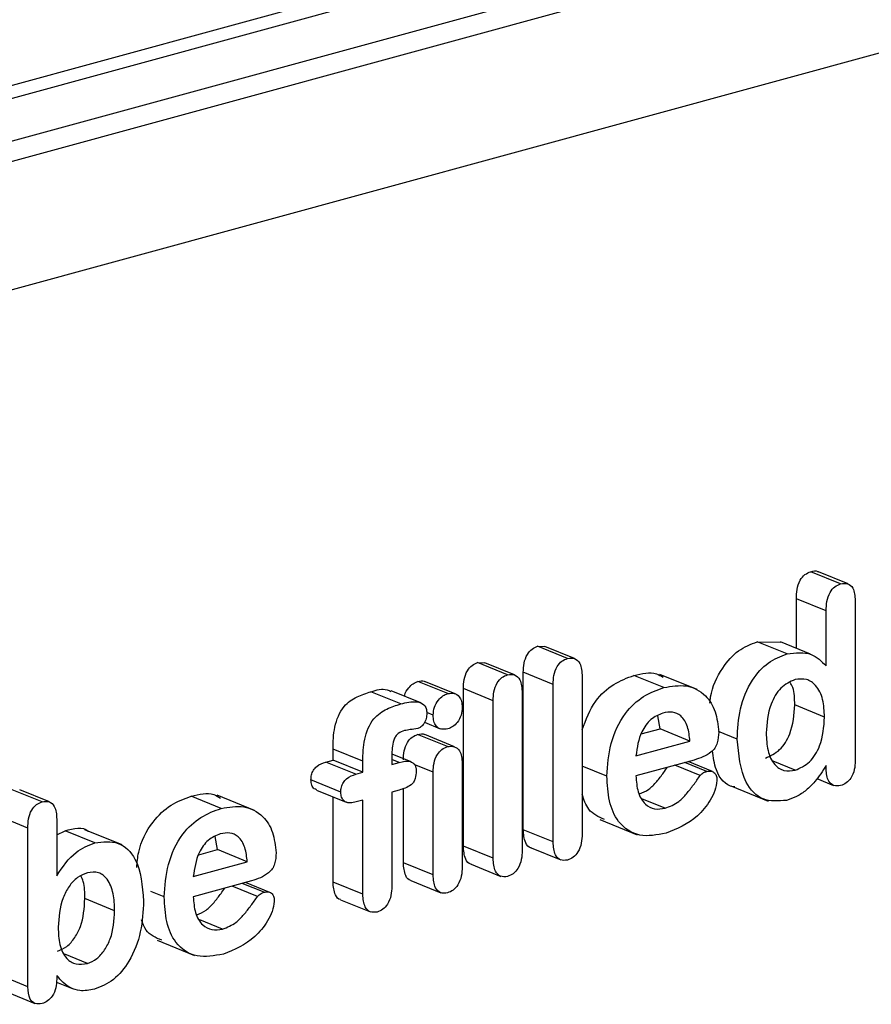
# Model space of a CAD drawing. Units: inches. Extents: x 0.4 to 16.6, y 0.2 to 10.8.
# Drawn here: x 13 to 13.1, y 6.2 to 6.2 of the extents above; entities that cross this region are included whole.
import ezdxf

# ---------------------------------------------------------------- set-up
doc = ezdxf.new("R2010")
doc.units = ezdxf.units.IN
doc.header["$MEASUREMENT"] = 0

msp = doc.modelspace()

# ---------------------------------------------------------------- linework, layer by layer
at = {"color": 7, "linetype": 'Continuous', "lineweight": 25}
for p, q in [((13.116644, 6.233541), (12.727118, 6.127285)), ((13.117699, 6.233111), (12.728173, 6.126855)), ((13.117699, 6.230754), (12.728173, 6.124498)), ((13.119346, 6.230083), (12.72982, 6.123827)), ((13.119346, 6.223012), (12.72982, 6.116756)), ((13.054544, 6.176642), (13.052898, 6.177313)), ((13.054961, 6.176639), (13.053314, 6.177309)), ((13.052099, 6.173082), (13.052099, 6.175817)), ((13.053746, 6.175147), (13.052099, 6.175817)), ((13.055343, 6.175715), (13.055343, 6.166883)), ((13.053746, 6.172116), (13.053746, 6.175147)), ((13.037825, 6.173201), (13.038218, 6.173193)), ((13.039472, 6.17253), (13.037825, 6.173201)), ((13.039864, 6.172523), (13.038218, 6.173194)), ((13.04994, 6.173447), (13.05122, 6.17342)), ((13.051586, 6.172776), (13.04994, 6.173447)), ((13.052871, 6.172768), (13.051224, 6.173439)), ((13.034516, 6.172298), (13.034908, 6.172291)), ((13.036162, 6.171628), (13.034516, 6.172298)), ((13.036555, 6.17162), (13.034908, 6.172291)), ((13.037035, 6.163082), (13.037035, 6.171767)), ((13.038682, 6.171096), (13.037035, 6.171767)), ((13.04028, 6.171532), (13.04028, 6.162847)), ((13.044787, 6.170922), (13.043141, 6.171593)), ((13.046629, 6.170813), (13.04457, 6.171651)), ((13.032871, 6.170591), (13.031224, 6.171261)), ((13.033276, 6.170577), (13.03163, 6.171248)), ((13.033726, 6.16218), (13.033726, 6.170864)), ((13.035373, 6.170194), (13.033726, 6.170864)), ((13.038682, 6.162412), (13.038682, 6.171096)), ((13.030275, 6.170022), (13.028628, 6.170692)), ((13.031388, 6.170077), (13.029741, 6.170748)), ((13.03697, 6.170629), (13.03697, 6.161945)), ((13.035373, 6.161509), (13.035373, 6.170194)), ((13.053655, 6.169298), (13.052008, 6.169969)), ((13.032063, 6.169402), (13.031708, 6.169546)), ((13.04458, 6.168648), (13.044457, 6.169366)), ((13.031578, 6.169011), (13.032446, 6.168657)), ((13.032853, 6.167666), (13.031206, 6.168337)), ((13.033244, 6.167658), (13.031598, 6.168328)), ((13.043545, 6.168366), (13.04458, 6.168648)), ((13.046226, 6.167978), (13.04458, 6.168648)), ((13.048838, 6.168082), (13.047809, 6.168501)), ((13.043247, 6.167165), (13.046226, 6.167978)), ((13.026537, 6.166924), (13.026537, 6.167535)), ((13.028183, 6.166864), (13.026537, 6.167535)), ((13.029781, 6.167154), (13.029781, 6.166689)), ((13.030855, 6.166825), (13.029794, 6.167258)), ((13.026146, 6.166818), (13.026537, 6.166924)), ((13.027793, 6.166147), (13.026146, 6.166818)), ((13.028183, 6.166253), (13.026537, 6.166924)), ((13.028183, 6.166253), (13.028183, 6.166864)), ((13.029781, 6.166689), (13.030186, 6.1668)), ((13.032063, 6.166267), (13.031021, 6.166691)), ((13.033661, 6.166761), (13.033661, 6.161029)), ((13.041649, 6.166041), (13.04028, 6.166598)), ((13.046462, 6.16693), (13.043247, 6.166053)), ((13.046791, 6.16607), (13.045396, 6.166639)), ((13.047153, 6.1663), (13.045949, 6.16679)), ((13.047472, 6.166295), (13.046133, 6.16684)), ((13.052039, 6.166366), (13.050824, 6.166861)), ((13.053746, 6.166432), (13.053746, 6.166629)), ((13.027793, 6.166147), (13.028183, 6.166253)), ((13.032063, 6.160593), (13.032063, 6.166267)), ((13.026967, 6.165161), (13.02532, 6.165832)), ((13.048491, 6.165506), (13.05055, 6.164668)), ((13.053234, 6.165907), (13.054155, 6.165532)), ((13.010482, 6.164623), (13.008836, 6.165293)), ((13.010898, 6.164619), (13.009251, 6.165289)), ((13.020366, 6.16426), (13.018719, 6.164931)), ((13.022207, 6.164151), (13.020149, 6.164989)), ((13.02562, 6.16527), (13.027267, 6.164599)), ((13.026537, 6.160194), (13.026537, 6.164897)), ((13.030186, 6.16527), (13.029781, 6.16516)), ((13.029781, 6.16516), (13.029781, 6.15996)), ((13.030417, 6.161264), (13.030417, 6.165376)), ((13.028183, 6.164724), (13.027732, 6.164601)), ((13.028183, 6.159524), (13.028183, 6.164724)), ((13.04486, 6.164269), (13.043608, 6.164779)), ((13.009696, 6.163176), (13.008049, 6.163847)), ((13.011294, 6.163671), (13.011294, 6.160536)), ((13.041257, 6.16365), (13.043315, 6.162811)), ((13.009696, 6.154431), (13.009696, 6.163176)), ((13.011294, 6.1628), (13.011751, 6.16303)), ((13.013398, 6.162359), (13.011751, 6.16303)), ((13.014894, 6.162247), (13.012835, 6.163085)), ((13.020158, 6.161987), (13.020036, 6.162705)), ((13.038682, 6.162412), (13.037035, 6.163082)), ((13.035373, 6.161509), (13.033726, 6.16218)), ((13.019124, 6.161705), (13.020158, 6.161987)), ((13.021805, 6.161316), (13.020158, 6.161987)), ((13.03746, 6.162087), (13.039106, 6.161417)), ((13.018825, 6.160503), (13.021805, 6.161316)), ((13.032063, 6.160593), (13.030417, 6.161264)), ((13.03415, 6.161185), (13.035797, 6.160514)), ((13.02204, 6.160268), (13.018825, 6.159391)), ((13.02237, 6.159409), (13.020974, 6.159977)), ((13.022732, 6.159638), (13.021528, 6.160128)), ((13.02305, 6.159633), (13.021712, 6.160179)), ((13.028183, 6.159524), (13.026537, 6.160194)), ((13.030834, 6.160284), (13.032481, 6.159613)), ((13.017228, 6.159379), (13.016478, 6.159684)), ((13.014489, 6.158614), (13.012842, 6.159285)), ((13.026957, 6.159227), (13.028603, 6.158556)), ((13.020439, 6.157607), (13.019187, 6.158117)), ((13.016836, 6.156988), (13.018894, 6.15615)), ((13.012984, 6.155712), (13.011731, 6.156223)), ((13.009696, 6.154431), (13.008049, 6.155102)), ((13.011275, 6.15468), (13.012195, 6.154306)), ((13.011294, 6.155049), (13.011294, 6.154854)), ((13.008445, 6.154177), (13.010092, 6.153506))]:
    msp.add_line(p, q, dxfattribs=at)
at = {"color": 8, "linetype": 'Continuous', "lineweight": 25}
msp.add_line((13.030186, 6.1668), (13.029781, 6.166965), dxfattribs=at)
at = {"color": 7, "linetype": 'Continuous', "lineweight": 25}
for points, knots in [([(13.052898, 6.177313), (13.05304, 6.177355), (13.053196, 6.177401), (13.053298, 6.177306), (13.053307, 6.177298)], [0, 0, 0, 0, 0.912818, 1, 1, 1, 1]), ([(13.052099, 6.175817), (13.052105, 6.175989), (13.052116, 6.176332), (13.052269, 6.176825), (13.052566, 6.177188), (13.052787, 6.177271), (13.052898, 6.177313)], [0, 0, 0, 0, 0.28099, 0.560412, 0.779941, 1, 1, 1, 1]), ([(13.053746, 6.175147), (13.053751, 6.175318), (13.053763, 6.175661), (13.053915, 6.176155), (13.054213, 6.176518), (13.054434, 6.176601), (13.054544, 6.176642)], [0, 0, 0, 0, 0.28099, 0.560412, 0.779941, 1, 1, 1, 1]), ([(13.054544, 6.176642), (13.054677, 6.176664), (13.054941, 6.176709), (13.055304, 6.176378), (13.055328, 6.175967), (13.055343, 6.175715)], [0, 0, 0, 0, 0.280884, 0.560293, 1, 1, 1, 1]), ([(13.037035, 6.171767), (13.037041, 6.171933), (13.037054, 6.172264), (13.037217, 6.172737), (13.037506, 6.17308), (13.037719, 6.173161), (13.037825, 6.173201)], [0, 0, 0, 0, 0.280939, 0.560217, 0.77986, 1, 1, 1, 1]), ([(13.047332, 6.17006), (13.047342, 6.170179), (13.047399, 6.170849), (13.047916, 6.171956), (13.048877, 6.173047), (13.049585, 6.173314), (13.04994, 6.173447)], [0, 0, 0, 0, 0.0771691, 0.4354587, 0.7174591, 1, 1, 1, 1]), ([(13.038682, 6.171096), (13.038688, 6.171262), (13.0387, 6.171593), (13.038863, 6.172066), (13.039152, 6.172409), (13.039365, 6.17249), (13.039472, 6.17253)], [0, 0, 0, 0, 0.2809386, 0.5602167, 0.7798599, 1, 1, 1, 1]), ([(13.039472, 6.17253), (13.039609, 6.172548), (13.039882, 6.172582), (13.040242, 6.172219), (13.040265, 6.171793), (13.04028, 6.171532)], [0, 0, 0, 0, 0.2801639, 0.5598986, 1, 1, 1, 1]), ([(13.048838, 6.168082), (13.048864, 6.168636), (13.048915, 6.169742), (13.049547, 6.171285), (13.050527, 6.172376), (13.051233, 6.172643), (13.051586, 6.172776)], [0, 0, 0, 0, 0.280838, 0.560053, 0.779816, 1, 1, 1, 1]), ([(13.051586, 6.172776), (13.052057, 6.172838), (13.052901, 6.172949), (13.053487, 6.172372), (13.053746, 6.172116)], [0, 0, 0, 0, 0.557954, 1, 1, 1, 1]), ([(13.033726, 6.170864), (13.033732, 6.17103), (13.033744, 6.171361), (13.033907, 6.171834), (13.034196, 6.172177), (13.034409, 6.172258), (13.034516, 6.172298)], [0, 0, 0, 0, 0.280939, 0.560217, 0.77986, 1, 1, 1, 1]), ([(13.035373, 6.170194), (13.035379, 6.17036), (13.035391, 6.170691), (13.035554, 6.171163), (13.035843, 6.171507), (13.036056, 6.171587), (13.036162, 6.171628)], [0, 0, 0, 0, 0.280939, 0.560217, 0.77986, 1, 1, 1, 1]), ([(13.036162, 6.171628), (13.036299, 6.171645), (13.036573, 6.17168), (13.036933, 6.171316), (13.036956, 6.17089), (13.03697, 6.170629)], [0, 0, 0, 0, 0.280164, 0.559899, 1, 1, 1, 1]), ([(13.04028, 6.168594), (13.040491, 6.169152), (13.040878, 6.170175), (13.042011, 6.171185), (13.042764, 6.171457), (13.043141, 6.171593)], [0, 0, 0, 0, 0.374433, 0.686733, 1, 1, 1, 1]), ([(13.043141, 6.171593), (13.043578, 6.171701), (13.044164, 6.171847), (13.044626, 6.171566), (13.044743, 6.171495)], [0, 0, 0, 0, 0.746376, 1, 1, 1, 1]), ([(13.053655, 6.169298), (13.053638, 6.169629), (13.053604, 6.170289), (13.053243, 6.171039), (13.052674, 6.171443), (13.052242, 6.171392), (13.052027, 6.171367)], [0, 0, 0, 0, 0.280801, 0.560612, 0.780425, 1, 1, 1, 1]), ([(13.028628, 6.170692), (13.02894, 6.170788), (13.029335, 6.170908), (13.02966, 6.17075), (13.029728, 6.170716)], [0, 0, 0, 0, 0.7897653, 1, 1, 1, 1]), ([(13.030479, 6.170447), (13.030482, 6.170468), (13.030507, 6.170636), (13.030688, 6.170889), (13.030944, 6.171157), (13.031131, 6.171227), (13.031224, 6.171261)], [0, 0, 0, 0, 0.0529217, 0.4203322, 0.710147, 1, 1, 1, 1]), ([(13.031224, 6.171261), (13.031347, 6.17129), (13.031494, 6.171323), (13.031605, 6.171247), (13.031623, 6.171234)], [0, 0, 0, 0, 0.834855, 1, 1, 1, 1]), ([(13.041649, 6.166041), (13.041688, 6.166639), (13.041765, 6.167832), (13.042527, 6.169479), (13.043651, 6.170515), (13.044408, 6.170786), (13.044787, 6.170922)], [0, 0, 0, 0, 0.280472, 0.559358, 0.779338, 1, 1, 1, 1]), ([(13.044787, 6.170922), (13.045211, 6.170996), (13.046058, 6.171145), (13.047077, 6.170606), (13.047691, 6.169644), (13.047774, 6.16886), (13.047815, 6.168468)], [0, 0, 0, 0, 0.280263, 0.559839, 0.779931, 1, 1, 1, 1]), ([(13.052027, 6.171367), (13.051753, 6.171241), (13.051206, 6.170987), (13.050539, 6.169829), (13.050475, 6.168955), (13.050436, 6.16842)], [0, 0, 0, 0, 0.279379, 0.559445, 1, 1, 1, 1]), ([(13.052008, 6.169969), (13.052006, 6.170312), (13.052004, 6.170777), (13.051814, 6.171117), (13.051764, 6.171206)], [0, 0, 0, 0, 0.738326, 1, 1, 1, 1]), ([(13.026537, 6.167535), (13.026543, 6.167934), (13.026555, 6.168726), (13.02703, 6.169908), (13.027864, 6.170455), (13.028373, 6.170613), (13.028628, 6.170692)], [0, 0, 0, 0, 0.281721, 0.558192, 0.778416, 1, 1, 1, 1]), ([(13.032063, 6.169402), (13.032076, 6.16955), (13.032102, 6.169847), (13.032328, 6.17022), (13.032592, 6.170486), (13.032778, 6.170556), (13.032871, 6.170591)], [0, 0, 0, 0, 0.279628, 0.55909, 0.77953, 1, 1, 1, 1]), ([(13.032871, 6.170591), (13.032988, 6.170606), (13.033223, 6.170637), (13.033498, 6.170464), (13.033645, 6.170172), (13.033655, 6.169949), (13.033661, 6.169837)], [0, 0, 0, 0, 0.279647, 0.559463, 0.779541, 1, 1, 1, 1]), ([(13.028183, 6.166864), (13.028189, 6.167263), (13.028201, 6.168055), (13.028677, 6.169237), (13.02951, 6.169784), (13.030019, 6.169942), (13.030275, 6.170022)], [0, 0, 0, 0, 0.281721, 0.558192, 0.778416, 1, 1, 1, 1]), ([(13.030275, 6.170022), (13.030576, 6.170094), (13.031028, 6.170203), (13.031522, 6.170051), (13.031694, 6.169782), (13.031707, 6.169601), (13.031714, 6.16951)], [0, 0, 0, 0, 0.500403, 0.749526, 0.874786, 1, 1, 1, 1]), ([(13.033661, 6.169837), (13.033651, 6.16969), (13.033633, 6.169395), (13.033417, 6.169011), (13.03315, 6.16875), (13.032964, 6.168679), (13.032871, 6.168644)], [0, 0, 0, 0, 0.280139, 0.559104, 0.779607, 1, 1, 1, 1]), ([(13.050392, 6.167037), (13.050668, 6.167159), (13.051218, 6.167403), (13.051914, 6.168549), (13.051972, 6.16943), (13.052008, 6.169969)], [0, 0, 0, 0, 0.279938, 0.559752, 1, 1, 1, 1]), ([(13.031714, 6.16951), (13.031706, 6.16941), (13.031692, 6.16921), (13.031562, 6.168945), (13.031397, 6.168739), (13.03127, 6.168686), (13.031207, 6.16866)], [0, 0, 0, 0, 0.280017, 0.560126, 0.780285, 1, 1, 1, 1]), ([(13.032871, 6.168644), (13.032751, 6.168627), (13.032512, 6.168593), (13.032231, 6.168766), (13.032079, 6.169061), (13.032069, 6.169288), (13.032063, 6.169402)], [0, 0, 0, 0, 0.2797585, 0.5592461, 0.7793386, 1, 1, 1, 1]), ([(13.044734, 6.169517), (13.044506, 6.169424), (13.044052, 6.169237), (13.043419, 6.168353), (13.043312, 6.167616), (13.043247, 6.167165)], [0, 0, 0, 0, 0.280189, 0.559986, 1, 1, 1, 1]), ([(13.046226, 6.167978), (13.046198, 6.168248), (13.046141, 6.168786), (13.045796, 6.169379), (13.045274, 6.169615), (13.044914, 6.16955), (13.044734, 6.169517)], [0, 0, 0, 0, 0.280881, 0.559881, 0.779646, 1, 1, 1, 1]), ([(13.052039, 6.166366), (13.052314, 6.166488), (13.052865, 6.166733), (13.053561, 6.167879), (13.053619, 6.16876), (13.053655, 6.169298)], [0, 0, 0, 0, 0.279938, 0.559752, 1, 1, 1, 1]), ([(13.031207, 6.16866), (13.031072, 6.168644), (13.03083, 6.168614), (13.030587, 6.168568), (13.03048, 6.168548)], [0, 0, 0, 0, 0.559975, 1, 1, 1, 1]), ([(13.03048, 6.168548), (13.030361, 6.168508), (13.030183, 6.168448), (13.029975, 6.16824), (13.02979, 6.167814), (13.029785, 6.167447), (13.029781, 6.167154)], [0, 0, 0, 0, 0.250018, 0.375347, 0.500659, 1, 1, 1, 1]), ([(13.030417, 6.166938), (13.030423, 6.167101), (13.030435, 6.167426), (13.030606, 6.167888), (13.030893, 6.168217), (13.031102, 6.168297), (13.031206, 6.168337)], [0, 0, 0, 0, 0.280903, 0.559993, 0.779775, 1, 1, 1, 1]), ([(13.031206, 6.168337), (13.031345, 6.168374), (13.031491, 6.168412), (13.03159, 6.168327), (13.031594, 6.168323)], [0, 0, 0, 0, 0.952922, 1, 1, 1, 1]), ([(13.047815, 6.168468), (13.047805, 6.168268), (13.047791, 6.167968), (13.047621, 6.167576), (13.047198, 6.167154), (13.046789, 6.167029), (13.046462, 6.16693)], [0, 0, 0, 0, 0.249918, 0.375002, 0.500075, 1, 1, 1, 1]), ([(13.050436, 6.16842), (13.050451, 6.168092), (13.050481, 6.167436), (13.050826, 6.166679), (13.051396, 6.166285), (13.051825, 6.166339), (13.052039, 6.166366)], [0, 0, 0, 0, 0.280943, 0.560573, 0.780217, 1, 1, 1, 1]), ([(13.032063, 6.166267), (13.032069, 6.16643), (13.032082, 6.166756), (13.032252, 6.167217), (13.03254, 6.167546), (13.032749, 6.167626), (13.032853, 6.167666)], [0, 0, 0, 0, 0.280903, 0.559993, 0.779775, 1, 1, 1, 1]), ([(13.032853, 6.167666), (13.032983, 6.167683), (13.033243, 6.167717), (13.033517, 6.167471), (13.033645, 6.167128), (13.033656, 6.166884), (13.033661, 6.166761)], [0, 0, 0, 0, 0.279415, 0.558618, 0.779104, 1, 1, 1, 1]), ([(13.051561, 6.164706), (13.051108, 6.164668), (13.0502, 6.164592), (13.049044, 6.165841), (13.048916, 6.167232), (13.048838, 6.168082)], [0, 0, 0, 0, 0.279701, 0.559995, 1, 1, 1, 1]), ([(13.048703, 6.165451), (13.048675, 6.165453), (13.048212, 6.165472), (13.047637, 6.166202), (13.047517, 6.167079), (13.047468, 6.167439)], [0, 0, 0, 0, 0.036557, 0.603849, 1, 1, 1, 1]), ([(13.02532, 6.165832), (13.025325, 6.165923), (13.025334, 6.166105), (13.025448, 6.166378), (13.025719, 6.166676), (13.02597, 6.166759), (13.026146, 6.166818)], [0, 0, 0, 0, 0.18715, 0.373895, 0.560716, 1, 1, 1, 1]), ([(13.030186, 6.1668), (13.030399, 6.166848), (13.030667, 6.166909), (13.030942, 6.16679), (13.03105, 6.166677), (13.031115, 6.166516), (13.031121, 6.166389), (13.031123, 6.166326)], [0, 0, 0, 0, 0.498642, 0.624111, 0.749246, 0.874645, 1, 1, 1, 1]), ([(13.043444, 6.165056), (13.043623, 6.165128), (13.043968, 6.165268), (13.0444, 6.165738), (13.044728, 6.166159), (13.044921, 6.166429), (13.044992, 6.166529)], [0, 0, 0, 0, 0.291791, 0.56574, 0.839988, 1, 1, 1, 1]), ([(13.053746, 6.166629), (13.053547, 6.166322), (13.053219, 6.165817), (13.052651, 6.165249), (13.052118, 6.16489), (13.051747, 6.164767), (13.051561, 6.164706)], [0, 0, 0, 0, 0.340043, 0.560032, 0.779922, 1, 1, 1, 1]), ([(13.055343, 6.166883), (13.055337, 6.166721), (13.055325, 6.1664), (13.055144, 6.165946), (13.054853, 6.165636), (13.054647, 6.165559), (13.054544, 6.16552)], [0, 0, 0, 0, 0.280877, 0.559715, 0.779724, 1, 1, 1, 1]), ([(13.026967, 6.165161), (13.026972, 6.165253), (13.026981, 6.165435), (13.027094, 6.165707), (13.027366, 6.166005), (13.027617, 6.166088), (13.027793, 6.166147)], [0, 0, 0, 0, 0.18715, 0.373895, 0.560716, 1, 1, 1, 1]), ([(13.031123, 6.166326), (13.031117, 6.166188), (13.031108, 6.16598), (13.030991, 6.165707), (13.030694, 6.165421), (13.030412, 6.165337), (13.030186, 6.16527)], [0, 0, 0, 0, 0.249944, 0.375285, 0.50054, 1, 1, 1, 1]), ([(13.044909, 6.162891), (13.044411, 6.162797), (13.04342, 6.162609), (13.042267, 6.163365), (13.041718, 6.164642), (13.041672, 6.165574), (13.041649, 6.166041)], [0, 0, 0, 0, 0.280428, 0.558783, 0.779068, 1, 1, 1, 1]), ([(13.043247, 6.166053), (13.04327, 6.165749), (13.043318, 6.165142), (13.043698, 6.164482), (13.04426, 6.16418), (13.04466, 6.164239), (13.04486, 6.164269)], [0, 0, 0, 0, 0.280399, 0.560049, 0.779912, 1, 1, 1, 1]), ([(13.04486, 6.164269), (13.045119, 6.164369), (13.045545, 6.164535), (13.046048, 6.165065), (13.046427, 6.165558), (13.04667, 6.1659), (13.046791, 6.16607)], [0, 0, 0, 0, 0.338697, 0.558942, 0.779428, 1, 1, 1, 1]), ([(13.046791, 6.16607), (13.046854, 6.166132), (13.046967, 6.166243), (13.047096, 6.166282), (13.047153, 6.1663)], [0, 0, 0, 0, 0.558253, 1, 1, 1, 1]), ([(13.047153, 6.1663), (13.047236, 6.166314), (13.047401, 6.166343), (13.0476, 6.166234), (13.047707, 6.166032), (13.047715, 6.165876), (13.047719, 6.165798)], [0, 0, 0, 0, 0.280366, 0.559477, 0.779483, 1, 1, 1, 1]), ([(13.054544, 6.16552), (13.054415, 6.165505), (13.054157, 6.165474), (13.053881, 6.165718), (13.053761, 6.166066), (13.053751, 6.16631), (13.053746, 6.166432)], [0, 0, 0, 0, 0.279186, 0.558345, 0.778997, 1, 1, 1, 1]), ([(13.02563, 6.165293), (13.025585, 6.165306), (13.025466, 6.165339), (13.025346, 6.165542), (13.025329, 6.165735), (13.02532, 6.165832)], [0, 0, 0, 0, 0.227828, 0.613607, 1, 1, 1, 1]), ([(13.047719, 6.165798), (13.047688, 6.16561), (13.047628, 6.165233), (13.047267, 6.164539), (13.046426, 6.163503), (13.045515, 6.163136), (13.044909, 6.162891)], [0, 0, 0, 0, 0.124925, 0.250565, 0.501257, 1, 1, 1, 1]), ([(13.015706, 6.161002), (13.01573, 6.161282), (13.015806, 6.162157), (13.016469, 6.163488), (13.017581, 6.164524), (13.01834, 6.164795), (13.018719, 6.164931)], [0, 0, 0, 0, 0.154464, 0.48219, 0.740695, 1, 1, 1, 1]), ([(13.018719, 6.164931), (13.019157, 6.16504), (13.019743, 6.165186), (13.020204, 6.164905), (13.020321, 6.164833)], [0, 0, 0, 0, 0.7463756, 1, 1, 1, 1]), ([(13.027732, 6.164601), (13.027627, 6.16458), (13.027419, 6.164538), (13.027151, 6.164633), (13.026991, 6.164867), (13.026975, 6.165063), (13.026967, 6.165161)], [0, 0, 0, 0, 0.280757, 0.560096, 0.779873, 1, 1, 1, 1]), ([(13.041511, 6.163657), (13.041186, 6.163797), (13.040607, 6.164045), (13.040379, 6.164739), (13.04028, 6.165043)], [0, 0, 0, 0, 0.562408, 1, 1, 1, 1]), ([(13.009696, 6.163176), (13.009702, 6.163343), (13.009713, 6.163676), (13.00987, 6.164154), (13.010161, 6.164501), (13.010375, 6.164582), (13.010482, 6.164623)], [0, 0, 0, 0, 0.280979, 0.56035, 0.77986, 1, 1, 1, 1]), ([(13.010482, 6.164623), (13.010618, 6.164644), (13.010887, 6.164687), (13.011253, 6.164346), (13.011278, 6.163927), (13.011294, 6.163671)], [0, 0, 0, 0, 0.280811, 0.560314, 1, 1, 1, 1]), ([(13.020366, 6.16426), (13.02079, 6.164334), (13.021637, 6.164483), (13.022656, 6.163944), (13.02327, 6.162982), (13.023352, 6.162198), (13.023394, 6.161806)], [0, 0, 0, 0, 0.280263, 0.559839, 0.779931, 1, 1, 1, 1]), ([(13.017228, 6.159379), (13.017267, 6.159977), (13.017344, 6.16117), (13.018106, 6.162817), (13.01923, 6.163853), (13.019987, 6.164124), (13.020366, 6.16426)], [0, 0, 0, 0, 0.280472, 0.559358, 0.779338, 1, 1, 1, 1]), ([(13.011751, 6.16303), (13.012234, 6.163162), (13.012722, 6.163295), (13.013036, 6.163001), (13.013039, 6.162998)], [0, 0, 0, 0, 0.990941, 1, 1, 1, 1]), ([(13.020313, 6.162855), (13.020085, 6.162762), (13.019631, 6.162575), (13.018998, 6.161691), (13.018891, 6.160954), (13.018825, 6.160503)], [0, 0, 0, 0, 0.280189, 0.559986, 1, 1, 1, 1]), ([(13.021805, 6.161316), (13.021777, 6.161586), (13.02172, 6.162124), (13.021375, 6.162718), (13.020853, 6.162954), (13.020493, 6.162888), (13.020313, 6.162855)], [0, 0, 0, 0, 0.2808812, 0.5598807, 0.7796463, 1, 1, 1, 1]), ([(13.037461, 6.162095), (13.037454, 6.162095), (13.037318, 6.162099), (13.037085, 6.162433), (13.037054, 6.162836), (13.037035, 6.163082)], [0, 0, 0, 0, 0.02059, 0.401319, 1, 1, 1, 1]), ([(13.04028, 6.162847), (13.040273, 6.16268), (13.040261, 6.162346), (13.040087, 6.161873), (13.039793, 6.161532), (13.039579, 6.16145), (13.039472, 6.161408)], [0, 0, 0, 0, 0.280849, 0.559866, 0.779792, 1, 1, 1, 1]), ([(13.011294, 6.160536), (13.011624, 6.161029), (13.012213, 6.161908), (13.013036, 6.162221), (13.013398, 6.162359)], [0, 0, 0, 0, 0.560279, 1, 1, 1, 1]), ([(13.013398, 6.162359), (13.013843, 6.162415), (13.014734, 6.162527), (13.01591, 6.161358), (13.01602, 6.159987), (13.016087, 6.159148)], [0, 0, 0, 0, 0.28027, 0.560034, 1, 1, 1, 1]), ([(13.034152, 6.161192), (13.034145, 6.161192), (13.034009, 6.161196), (13.033775, 6.161531), (13.033745, 6.161933), (13.033726, 6.16218)], [0, 0, 0, 0, 0.02059, 0.401319, 1, 1, 1, 1]), ([(13.039472, 6.161408), (13.039337, 6.161394), (13.039068, 6.161366), (13.038723, 6.161738), (13.038698, 6.162156), (13.038682, 6.162412)], [0, 0, 0, 0, 0.279676, 0.55969, 1, 1, 1, 1]), ([(13.023394, 6.161806), (13.023384, 6.161606), (13.02337, 6.161306), (13.023199, 6.160914), (13.022777, 6.160492), (13.022368, 6.160368), (13.02204, 6.160268)], [0, 0, 0, 0, 0.249918, 0.375002, 0.500075, 1, 1, 1, 1]), ([(13.03697, 6.161945), (13.036964, 6.161777), (13.036952, 6.161443), (13.036777, 6.16097), (13.036484, 6.16063), (13.03627, 6.160547), (13.036162, 6.160506)], [0, 0, 0, 0, 0.280849, 0.559866, 0.779792, 1, 1, 1, 1]), ([(13.030835, 6.160288), (13.030831, 6.160288), (13.030699, 6.160292), (13.030469, 6.160621), (13.030436, 6.16102), (13.030417, 6.161264)], [0, 0, 0, 0, 0.011538, 0.395805, 1, 1, 1, 1]), ([(13.036162, 6.160506), (13.036028, 6.160492), (13.035758, 6.160463), (13.035414, 6.160835), (13.035388, 6.161253), (13.035373, 6.161509)], [0, 0, 0, 0, 0.279676, 0.55969, 1, 1, 1, 1]), ([(13.012984, 6.160717), (13.012798, 6.160645), (13.012427, 6.160499), (13.01195, 6.159981), (13.01147, 6.159042), (13.011412, 6.158258), (13.011372, 6.157708)], [0, 0, 0, 0, 0.187023, 0.373957, 0.561214, 1, 1, 1, 1]), ([(13.012842, 6.159285), (13.012843, 6.159618), (13.012843, 6.160081), (13.012673, 6.16044), (13.012625, 6.16054)], [0, 0, 0, 0, 0.719623, 1, 1, 1, 1]), ([(13.014489, 6.158614), (13.014476, 6.158937), (13.01445, 6.159582), (13.014148, 6.160349), (13.013619, 6.160798), (13.013196, 6.160744), (13.012984, 6.160717)], [0, 0, 0, 0, 0.281019, 0.560925, 0.780532, 1, 1, 1, 1]), ([(13.032853, 6.159603), (13.032719, 6.159588), (13.032451, 6.159559), (13.032107, 6.159925), (13.03208, 6.16034), (13.032063, 6.160593)], [0, 0, 0, 0, 0.27991, 0.559847, 1, 1, 1, 1]), ([(13.033661, 6.161029), (13.033654, 6.160863), (13.033642, 6.160531), (13.033463, 6.160063), (13.033172, 6.159727), (13.032959, 6.159644), (13.032853, 6.159603)], [0, 0, 0, 0, 0.280798, 0.559971, 0.779865, 1, 1, 1, 1]), ([(13.026957, 6.159231), (13.026954, 6.159231), (13.026823, 6.159235), (13.026589, 6.159554), (13.026556, 6.159952), (13.026537, 6.160194)], [0, 0, 0, 0, 0.011541, 0.395913, 1, 1, 1, 1]), ([(13.019023, 6.158394), (13.019201, 6.158467), (13.019547, 6.158606), (13.019979, 6.159076), (13.020307, 6.159497), (13.0205, 6.159768), (13.020571, 6.159867)], [0, 0, 0, 0, 0.291791, 0.56574, 0.839988, 1, 1, 1, 1]), ([(13.02237, 6.159409), (13.022433, 6.15947), (13.022546, 6.159581), (13.022675, 6.15962), (13.022732, 6.159638)], [0, 0, 0, 0, 0.558253, 1, 1, 1, 1]), ([(13.022732, 6.159638), (13.022815, 6.159652), (13.02298, 6.159681), (13.023179, 6.159573), (13.023286, 6.15937), (13.023294, 6.159214), (13.023297, 6.159136)], [0, 0, 0, 0, 0.2803658, 0.5594772, 0.7794825, 1, 1, 1, 1]), ([(13.028973, 6.158544), (13.02884, 6.158531), (13.028575, 6.158504), (13.028227, 6.158859), (13.0282, 6.159272), (13.028183, 6.159524)], [0, 0, 0, 0, 0.279988, 0.559972, 1, 1, 1, 1]), ([(13.029781, 6.15996), (13.029774, 6.159794), (13.02976, 6.159464), (13.029581, 6.158999), (13.02929, 6.158666), (13.029079, 6.158585), (13.028973, 6.158544)], [0, 0, 0, 0, 0.28076, 0.559828, 0.779769, 1, 1, 1, 1]), ([(13.011337, 6.156383), (13.011515, 6.156456), (13.011869, 6.156602), (13.012304, 6.157122), (13.012768, 6.15801), (13.012812, 6.15876), (13.012842, 6.159285)], [0, 0, 0, 0, 0.186801, 0.373751, 0.560904, 1, 1, 1, 1]), ([(13.016087, 6.159148), (13.016056, 6.158586), (13.015995, 6.157466), (13.015406, 6.155896), (13.014453, 6.154727), (13.013738, 6.154436), (13.01338, 6.154291)], [0, 0, 0, 0, 0.280797, 0.560452, 0.780161, 1, 1, 1, 1]), ([(13.020487, 6.15623), (13.01999, 6.156135), (13.018999, 6.155947), (13.017846, 6.156703), (13.017297, 6.15798), (13.017251, 6.158912), (13.017228, 6.159379)], [0, 0, 0, 0, 0.280428, 0.558783, 0.779068, 1, 1, 1, 1]), ([(13.018825, 6.159391), (13.018849, 6.159087), (13.018896, 6.158481), (13.019277, 6.157821), (13.019839, 6.157519), (13.020239, 6.157577), (13.020439, 6.157607)], [0, 0, 0, 0, 0.280399, 0.560049, 0.779912, 1, 1, 1, 1]), ([(13.020439, 6.157607), (13.020697, 6.157707), (13.021123, 6.157873), (13.021626, 6.158403), (13.022006, 6.158896), (13.022249, 6.159238), (13.02237, 6.159409)], [0, 0, 0, 0, 0.338697, 0.558942, 0.779428, 1, 1, 1, 1]), ([(13.023297, 6.159136), (13.023267, 6.158948), (13.023207, 6.158572), (13.022846, 6.157877), (13.022005, 6.156841), (13.021094, 6.156474), (13.020487, 6.15623)], [0, 0, 0, 0, 0.1249247, 0.250565, 0.5012573, 1, 1, 1, 1]), ([(13.012984, 6.155712), (13.013161, 6.155785), (13.013516, 6.155932), (13.013951, 6.156452), (13.014415, 6.157339), (13.014458, 6.158089), (13.014489, 6.158614)], [0, 0, 0, 0, 0.186801, 0.373751, 0.560904, 1, 1, 1, 1]), ([(13.01709, 6.156995), (13.016758, 6.157127), (13.016251, 6.157329), (13.016046, 6.157915), (13.015975, 6.158118)], [0, 0, 0, 0, 0.653582, 1, 1, 1, 1]), ([(13.011372, 6.157708), (13.011386, 6.157381), (13.011412, 6.156729), (13.011762, 6.155977), (13.012344, 6.155613), (13.012771, 6.155679), (13.012984, 6.155712)], [0, 0, 0, 0, 0.2810477, 0.5603417, 0.7799811, 1, 1, 1, 1]), ([(13.011294, 6.154854), (13.011287, 6.154692), (13.011274, 6.154371), (13.01108, 6.153923), (13.01079, 6.153616), (13.010585, 6.153539), (13.010482, 6.153501)], [0, 0, 0, 0, 0.280699, 0.559814, 0.779767, 1, 1, 1, 1]), ([(13.01338, 6.154291), (13.013101, 6.15424), (13.012643, 6.154157), (13.01206, 6.154337), (13.011645, 6.154647), (13.011411, 6.154915), (13.011294, 6.155049)], [0, 0, 0, 0, 0.339626, 0.559442, 0.779561, 1, 1, 1, 1]), ([(13.010482, 6.153501), (13.010352, 6.153482), (13.010091, 6.153444), (13.009738, 6.153777), (13.009712, 6.154183), (13.009696, 6.154431)], [0, 0, 0, 0, 0.280463, 0.560111, 1, 1, 1, 1])]:
    msp.add_open_spline(points, degree=3, knots=knots, dxfattribs=at)

doc.saveas('drawing.dxf')
